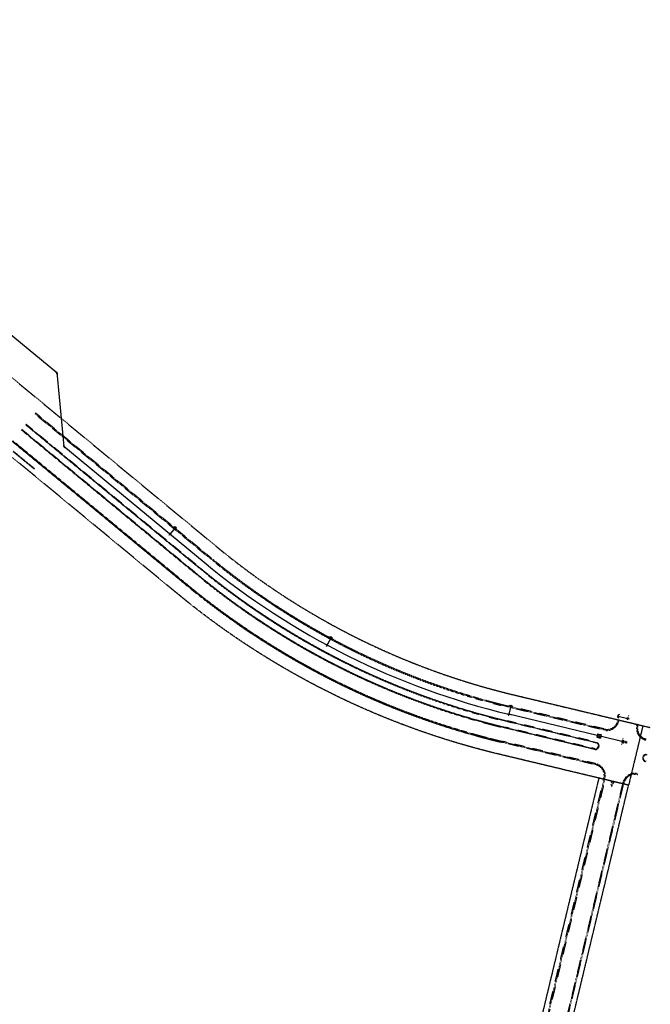
# Model space of a CAD drawing. Extents: x 229681 to 322419, y 320771 to 415904.
# Drawn here: x 237826 to 239474, y 413082 to 415658 of the extents above; entities that cross this region are included whole.
import ezdxf
from ezdxf.lldxf.tags import DXFTag

# ---------------------------------------------------------------- set-up
doc = ezdxf.new("R2010")
doc.units = 0
doc.header["$MEASUREMENT"] = 0
for name, pattern in [('09014-EX$0$2518800exsl$0$DASHED2', [0.375, 0.25, -0.125]), ('09014-EX$0$2518801EX$0$DP2-E', [0.25, 0.125, -0.125]), ('09014-EX$0$2518801EX$0$HIDDEN2', [0.1875, 0.125, -0.0625])]:
    doc.linetypes.add(name, pattern=pattern)
for name, color, linetype in [('09014-EX$0$2518800exsl$0$ex-sl-esmt-214100441', 252, '09014-EX$0$2518800exsl$0$DASHED2'), ('09014-EX$0$2518800exsl$0$EX-SL-ESMT-216043584', 252, '09014-EX$0$2518800exsl$0$DASHED2'), ('09014-EX$0$2518801EX$0$Ex-sc-fl-future', 252, '09014-EX$0$2518801EX$0$HIDDEN2'), ('09014-EX$0$2518801EX$0$Ex-sc-lip-future', 252, '09014-EX$0$2518801EX$0$HIDDEN2'), ('09014-EX$0$2518801EX$0$Ex-sc-tbc-future', 252, '09014-EX$0$2518801EX$0$HIDDEN2'), ('09014-EX$0$2518801EX$0$Ex-ut-dp', 252, '09014-EX$0$2518801EX$0$DP2-E'), ('09014-EX$0$2518801EX$0$Ex-ut-wp', 252, '09014-EX$0$2518801EX$0$WATER-E'), ('C-ROAD-CURB-LIP', 1, 'Continuous')]:
    doc.layers.add(name, color=color, linetype=linetype)
tags = doc.linetypes.add('09014-EX$0$2518801EX$0$WATER-E', pattern='A,0.125,-0.0625,0.125,-0.0625,0.125,-0.0625,0.125,-0.0625,0.125,-0.125,[17,JRLTSHP,S=1,R=0,X=0,Y=0],-0.125', length=1.125).pattern_tags.tags
tags[22] = DXFTag(74, 12)

# ---------------------------------------------------------------- blocks, each defined once
blk = doc.blocks.new('09014-EX$0$2518801EX$0$PRO45')
at = {"color": 252}
for p, q in [((-3.2, 0.4), (-0.4, 3.2)), ((-1.8, 1.8), (0, 0)), ((2.5, 0), (0, 0)), ((2.5, -2), (2.5, 2))]:
    blk.add_line(p, q, dxfattribs=at)
blk = doc.blocks.new('09014-EX$0$2518801EX$0$pp-fh')
for p, q in [((-4.9, -3.1), (-2.7, 1.3)), ((5.1, -2.9), (2.6, 1.5))]:
    blk.add_line(p, q)
at = {"const_width": 3}
blk.add_lwpolyline([(-1.5, 0, 1), (1.5, 0, 1)], format="xyb", close=True, dxfattribs=at)
blk = doc.blocks.new('09014-EX$0$2518801EX$0$WV')
at = {"color": 0, "linetype": 'ByBlock', "lineweight": -2}
for points in [[(-3, 2), (0, 0), (-3, -2)], [(3, 2), (0, 0), (3, -2)]]:
    blk.add_solid(points, dxfattribs=at)
blk = doc.blocks.new('09014-EX$0$2518801EX$0$Thrust_block')
at = {"color": 0, "linetype": 'ByBlock', "lineweight": -2}
blk.add_solid([(2, -4.5), (0, 0), (-2, -4.5)], dxfattribs=at)
blk = doc.blocks.new('*U75')
at = {"color": 0, "linetype": 'ByBlock', "lineweight": -2}
for p, q in [((-2.5, -1), (-2.5, 1)), ((-2.5, 0), (2.5, 0)), ((-1, 2.5), (1, 2.5)), ((0, 0), (0, 2.5)), ((2.5, -1), (2.5, 1))]:
    blk.add_line(p, q, dxfattribs=at)
for name, p in [('09014-EX$0$2518801EX$0$Thrust_block', (0, 0)), ('09014-EX$0$2518801EX$0$WV', (6, 0))]:
    blk.add_blockref(name, p, dxfattribs=at)
at = {"color": 0, "linetype": 'ByBlock', "lineweight": -2, "xscale": 0.5, "yscale": 0.5, "zscale": 0.5, "rotation": 90}
blk.add_blockref('09014-EX$0$2518801EX$0$WV', (0, 4.5), dxfattribs=at)
blk = doc.blocks.new('*U81')
at = {"color": 0, "linetype": 'ByBlock', "lineweight": -2}
for p, q in [((-2.5, -1), (-2.5, 1)), ((-2.5, 0), (2.5, 0)), ((-1, 2.5), (1, 2.5)), ((0, 0), (0, 2.5)), ((0, 0), (0, -2.5)), ((2.5, -1), (2.5, 1)), ((-1, -2.5), (1, -2.5))]:
    blk.add_line(p, q, dxfattribs=at)
for p, rotation in [((-6, 0), 180), ((0, 6), 90)]:
    blk.add_blockref('09014-EX$0$2518801EX$0$WV', p, dxfattribs=dict(at, rotation=rotation))
blk.add_blockref('09014-EX$0$2518801EX$0$WV', (6, 0), dxfattribs=at)
blk = doc.blocks.new('09014-EX$0$2518801EX$0$probov')
at = {"color": 252}
for p, q in [((-2, 0), (-2, 2)), ((2, 0), (-2, 0)), ((2, 0), (2, 2))]:
    blk.add_line(p, q, dxfattribs=at)
blk.add_lwpolyline([(1.4, -1.4), (0, 0), (-1.4, -1.4), (0, -2.8)], close=True, dxfattribs=at)
for points in [[(1.4, -1.4), (0, 0), (-1.4, -1.4)], [(0, 0), (0, 0), (1.4, -1.4)], [(-1.4, -1.4), (0, -2.8), (1.4, -1.4)]]:
    blk.add_solid(points, dxfattribs=at)
blk = doc.blocks.new('09014-EX$0$2518801EX$0$BOV Assembly')
at = {"color": 0, "linetype": 'ByBlock', "lineweight": -2}
blk.add_lwpolyline([(-9, -3), (-6, -3), (-6, 3), (-9, 3)], close=True, dxfattribs=at)
at = {"color": 0, "linetype": 'ByBlock', "lineweight": -2, "xscale": 0.5, "yscale": 0.5, "zscale": 0.5}
blk.add_blockref('09014-EX$0$2518801EX$0$WV', (-2.5, 0), dxfattribs=at)
at = {"color": 0, "linetype": 'ByBlock', "lineweight": -2, "rotation": 90}
blk.add_blockref('09014-EX$0$2518801EX$0$probov', (0, 0), dxfattribs=at)
blk = doc.blocks.new('09014-EX$0$2518801EX$0$Reducer')
at = {"color": 0, "linetype": 'ByBlock', "lineweight": -2}
blk.add_solid([(0, 1), (-3, 2), (0, -1), (-3, -2)], dxfattribs=at)
blk = doc.blocks.new('09014-EX')
at = {"layer": '09014-EX$0$2518800exsl$0$ex-sl-esmt-214100441'}
for p, q in [((239339.4, 413674.2), (239062.4, 412518.1)), ((239417.2, 413655.6), (239339.4, 413674.2)), ((239140.2, 412499.4), (239417.2, 413655.6))]:
    blk.add_line(p, q, dxfattribs=at)
at = {"layer": '09014-EX$0$2518800exsl$0$ex-sl-esmt-214100441', "flags": 128}
blk.add_lwpolyline([(236671.9, 415658.1), (238341, 414279.1, 0.114327), (239116.5, 413892.1), (239454.5, 413811.2), (239417.2, 413655.6), (239079.2, 413736.5, -0.114327), (238239.1, 414155.8), (236570, 415534.8)], format="xyb", dxfattribs=at)
at = {"layer": '09014-EX$0$2518800exsl$0$EX-SL-ESMT-216043584'}
blk.add_line((239415.6, 413820.5), (239473.9, 413806.5), dxfattribs=at)
at = {"layer": '09014-EX$0$2518801EX$0$Ex-sc-fl-future', "flags": 128}
for points in [[(237831.4, 414585.3), (238284.6, 414210.9, 0.114327), (239095.9, 413806.1), (239328.9, 413750.2, 0.414214), (239338.5, 413756.2), (239338.7, 413757.1, 0.414214), (239332.8, 413766.8), (239099.9, 413822.6)], [(239099.9, 413822.6, -0.114327), (238295.5, 414224), (237842.2, 414598.5)], [(237806.6, 414555.3), (238259.8, 414180.8, 0.114327), (239086.8, 413768.1)]]:
    blk.add_lwpolyline(points, format="xyb", dxfattribs=at)
at = {"layer": '09014-EX$0$2518801EX$0$Ex-sc-lip-future'}
for p, q in [((237865.8, 414627), (238319, 414252.5)), ((238284, 414210.1), (237830.8, 414584.6)), ((238296.1, 414224.8), (237842.9, 414599.2)), ((237807.8, 414556.8), (238261.1, 414182.4)), ((239353.1, 413800), (239108.5, 413858.6)), ((239328.6, 413749.3), (239095.7, 413805.1)), ((239333.1, 413767.8), (239100.1, 413823.6)), ((239331.9, 413711.5), (239087.3, 413770.1)), ((239339.7, 413756.9), (239339.5, 413755.9)), ((239454.5, 413729.4), (239454.2, 413728.4)), ((239353.1, 413673.5), (239355.6, 413672.9)), ((239355.6, 413672.9), (239078, 412514.4)), ((239402.2, 413661.7), (239124.6, 412503.2))]:
    blk.add_line(p, q, dxfattribs=at)
for centre, radius, start, end in [((239563.9, 415759.3), 1954.5, 230.4367, 256.5253), ((239563.9, 415759.3), 1990.5, 230.4367, 256.5253), ((239563.9, 415759.3), 2009.5, 230.4367, 256.5253), ((239563.9, 415759.3), 2045.5, 230.4367, 256.5253), ((239360.6, 413831.1), 32, 256.5253, 346.5253), ((239469.5, 413805), 32, 166.5253, 256.5253), ((239330.7, 413758), 9, 256.5253, 346.5253), ((239331, 413759), 9, 346.5253, 76.5253), ((239463, 413726.3), 9, 166.5253, 256.5253), ((239463.2, 413727.3), 9, 76.5253, 166.5253), ((239324.4, 413680.4), 32, 346.5253, 76.5253), ((239433.4, 413654.3), 32, 76.5253, 166.5253)]:
    blk.add_arc(centre, radius, start, end, dxfattribs=at)
at = {"layer": '09014-EX$0$2518801EX$0$Ex-sc-tbc-future'}
for p, q in [((238320.6, 414254.4), (237867.4, 414628.9)), ((238285, 414211.3), (237831.7, 414585.7)), ((238295.2, 414223.6), (237841.9, 414598.1)), ((238259.5, 414180.4), (237806.2, 414554.9)), ((239109.1, 413861), (239108.5, 413858.6)), ((239353.7, 413802.4), (239109.1, 413861)), ((239096, 413806.6), (239095.7, 413805.1)), ((239329, 413750.7), (239096, 413806.6)), ((239099.7, 413822.1), (239100.1, 413823.6)), ((239332.7, 413766.3), (239099.7, 413822.1)), ((239353.1, 413800), (239353.7, 413802.4)), ((239389.3, 413824.2), (239391.7, 413823.6)), ((239440.8, 413811.9), (239438.4, 413812.4)), ((239086.7, 413767.7), (239087.3, 413770.1)), ((239331.3, 413709), (239086.7, 413767.7)), ((239329, 413750.7), (239328.6, 413749.3)), ((239332.7, 413766.3), (239333.1, 413767.8)), ((239338, 413756.3), (239338.2, 413757.3)), ((239339.5, 413755.9), (239338, 413756.3)), ((239339.7, 413756.9), (239338.2, 413757.3)), ((239462, 413773.9), (239462.6, 413776.3)), ((239454.2, 413728.4), (239455.7, 413728.1)), ((239455.7, 413728.1), (239455.9, 413729.1)), ((239465, 413734.6), (239465.3, 413736.1)), ((239465, 413734.6), (239465.3, 413736.1)), ((239331.3, 413709), (239331.9, 413711.5)), ((239461.2, 413719), (239460.9, 413717.6)), ((239075.5, 412514.9), (239353.1, 413673.5)), ((239440.2, 413682.9), (239440.8, 413685.4)), ((239127.1, 412502.6), (239404.7, 413661.1)), ((239402.2, 413661.7), (239404.7, 413661.1))]:
    blk.add_line(p, q, dxfattribs=at)
for centre, radius, start, end in [((239563.9, 415759.3), 1952, 230.4367, 256.5253), ((239563.9, 415759.3), 1992, 230.4367, 256.5253), ((239563.9, 415759.3), 2008, 230.4367, 256.5253), ((239563.9, 415759.3), 2048, 230.4367, 256.5253), ((239360.6, 413831.1), 29.5, 256.5253, 346.5253), ((239469.5, 413805), 29.5, 166.5253, 256.5253), ((239330.7, 413758), 7.5, 256.5253, 346.5253), ((239331, 413759), 7.5, 346.5253, 76.5253), ((239463, 413726.3), 7.5, 166.5253, 256.5253), ((239463.2, 413727.3), 7.5, 76.5253, 166.5253), ((239324.4, 413680.4), 29.5, 346.5253, 76.5253), ((239433.4, 413654.3), 29.5, 76.5253, 166.5253)]:
    blk.add_arc(centre, radius, start, end, dxfattribs=at)
at = {"layer": '09014-EX$0$2518801EX$0$Ex-ut-dp'}
for p, q in [((237864.2, 414483.6), (237809.5, 414528.8)), ((237863.6, 414482.8), (237809.6, 414527.4)), ((237864.2, 414483.6), (237863.6, 414482.8))]:
    blk.add_line(p, q, dxfattribs=at)
at = {"layer": '09014-EX$0$2518801EX$0$Ex-ut-wp'}
for p, q in [((238307.6, 414238.6), (237941.3, 414541.2)), ((238232.6, 414329.8), (238218.2, 414312.5)), ((238639.6, 414042.3), (238629, 414022.4)), ((239109.5, 413863), (239104.3, 413841.1)), ((239410.7, 413767.7), (239104.3, 413841.1)), ((239390, 413836), (239415.3, 413829.9)), ((239336.1, 413790.3), (239334, 413781.2)), ((239336.1, 413790.3), (239334, 413781.2)), ((239334, 413781.2), (239343.5, 413778.9)), ((239334, 413781.2), (239343.5, 413778.9)), ((239336.6, 413789.5), (239334.8, 413781.7)), ((239336.6, 413789.5), (239334.8, 413781.7)), ((239334.8, 413781.7), (239343, 413779.8)), ((239334.8, 413781.7), (239343, 413779.8)), ((239336.1, 413790.3), (239345.7, 413788)), ((239336.1, 413790.3), (239345.7, 413788)), ((239336.6, 413789.5), (239344.9, 413787.5)), ((239336.6, 413789.5), (239344.9, 413787.5)), ((239344.9, 413787.5), (239343, 413779.8)), ((239344.9, 413787.5), (239343, 413779.8)), ((239345.7, 413788), (239343.5, 413778.9)), ((239345.7, 413788), (239343.5, 413778.9))]:
    blk.add_line(p, q, dxfattribs=at)
at = {"layer": '09014-EX$0$2518801EX$0$Ex-ut-wp', "flags": 128}
blk.add_lwpolyline([(237498.5, 414907.1), (237692.1, 414925.5), (237922.9, 414734.8), (237941.3, 414541.2)], dxfattribs=at)
at = {"layer": '09014-EX$0$2518801EX$0$Ex-ut-wp'}
blk.add_circle((239341.5, 413782.2), 2, dxfattribs=at)
blk.add_circle((239341.5, 413782.2), 2, dxfattribs=at)
blk.add_arc((239563.9, 415759.3), 1972.5, 230.4367, 256.5253, dxfattribs=at)
for name, p, rotation in [('09014-EX$0$2518801EX$0$PRO45', (237922.9, 414734.8), 139.2606588104522), ('09014-EX$0$2518801EX$0$PRO45', (237922.9, 414734.8), 139.2606588104522), ('09014-EX$0$2518801EX$0$PRO45', (237941.3, 414541.2), 320.7768620950573), ('*U75', (238218.2, 414312.5), 320.4088630210838), ('*U75', (238218.2, 414312.5), 320.4088630210838), ('09014-EX$0$2518801EX$0$pp-fh', (238232.6, 414329.8), 322.8479411991986), ('09014-EX$0$2518801EX$0$pp-fh', (238639.6, 414042.3), 334.144953903782), ('*U75', (238629, 414022.4), 331.7058757256672), ('*U75', (238629, 414022.4), 331.7058757256672), ('09014-EX$0$2518801EX$0$pp-fh', (239109.5, 413863), 348.9644112209855), ('*U75', (239104.3, 413841.1), 346.5253330428708), ('*U75', (239104.3, 413841.1), 346.5253330428708), ('09014-EX$0$2518801EX$0$pp-fh', (239390, 413836), 78.92754024068827), ('*U75', (239415.3, 413829.9), 76.0823165783274), ('*U75', (239415.3, 413829.9), 76.0823165783274), ('*U81', (239400.9, 413770), 76.52533304406566), ('*U81', (239400.9, 413770), 76.52533304406566), ('09014-EX$0$2518801EX$0$Reducer', (239386.9, 413773.4), 166.3099953071459), ('09014-EX$0$2518801EX$0$Reducer', (239386.9, 413773.4), 166.3099953071459)]:
    blk.add_blockref(name, p, dxfattribs=dict(at, rotation=rotation))
at = {"layer": '09014-EX$0$2518801EX$0$Ex-ut-wp', "lineweight": -3}
for p, rotation in [((239410.7, 413767.7), 346.525333043847), ((239410.7, 413767.7), 346.525333043847), ((239373.6, 413655.9), 256.525333043847), ((239373.6, 413655.9), 256.525333043847)]:
    blk.add_blockref('09014-EX$0$2518801EX$0$BOV Assembly', p, dxfattribs=dict(at, rotation=rotation))

msp = doc.modelspace()

# ---------------------------------------------------------------- block references
at = {"layer": 'C-ROAD-CURB-LIP'}
msp.add_blockref('09014-EX', (0, 0), dxfattribs=at)

doc.saveas('drawing.dxf')
